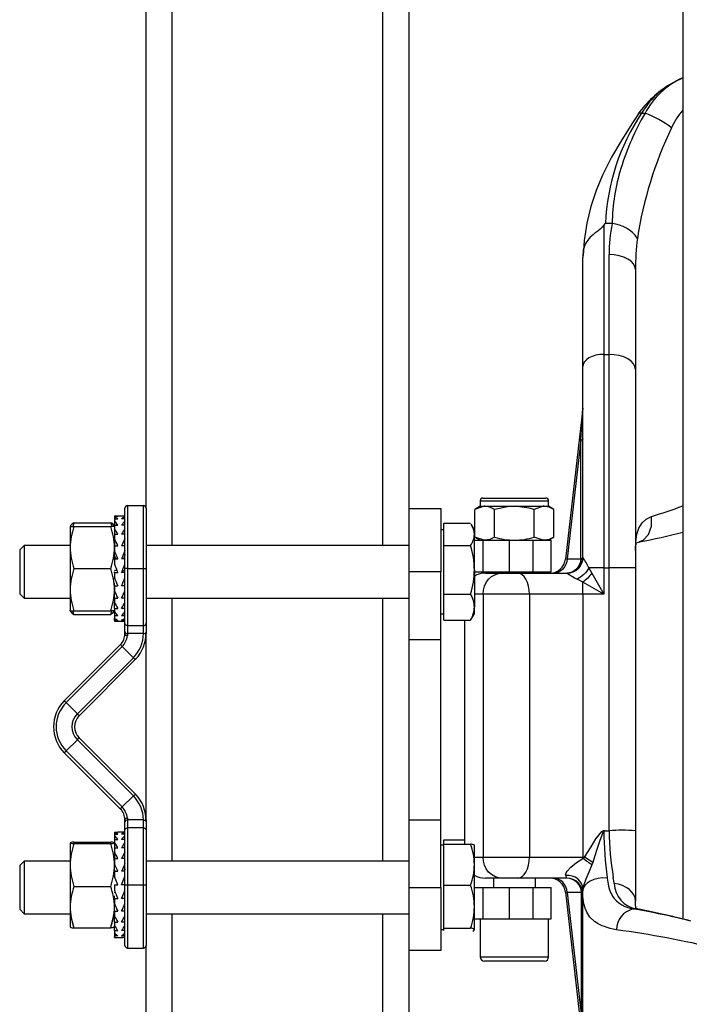
# Model space of a CAD drawing. Extents: x 10 to 288, y 10 to 200.
# Drawn here: x 119 to 127, y 105 to 117 of the extents above; entities that cross this region are included whole.
import ezdxf

# ---------------------------------------------------------------- set-up
doc = ezdxf.new("R2010")
doc.units = 0
doc.header["$MEASUREMENT"] = 0
doc.header["$PDSIZE"] = -1
doc.layers.get('0').update_dxf_attribs({"linetype": 'CONTINUOUS'})
doc.layers.get('DEFPOINTS').update_dxf_attribs({"linetype": 'CONTINUOUS'})
for name, color, linetype in [('Cable', 162, 'CONTINUOUS'), ('CAPA1', 7, 'CONTINUOUS'), ('escalera', 32, 'CONTINUOUS')]:
    doc.layers.add(name, color=color, linetype=linetype)
doc.styles.add('SLDTEXTSTYLE0', font='verdana.TTF')
doc.dimstyles.new('SLDDIMSTYLE0', dxfattribs={"dimtxt": 3.175, "dimasz": 1, "dimexe": 0.9906, "dimexo": 0.0625, "dimgap": 0.79375, "dimtad": 2, "dimlfac": 16, "dimzin": 12, "dimdsep": 46, "dimtxsty": 'SLDTEXTSTYLE0', "dimsah": 1, "dimcen": 0.09, "dimclrd": 7, "dimclre": 7, "dimclrt": 7, "dimadec": 0, "dimazin": 0, "dimtfac": 1, "dimtdec": 4, "dimtofl": 0, "dimtmove": 0, "dimatfit": 3, "dimfxl": 0, "dimtolj": 1, "dimtzin": 12, "dimarcsym": 0})

# ---------------------------------------------------------------- blocks, each defined once
blk = doc.blocks.new('*D3')
at = {"layer": 'CAPA1', "color": 7, "lineweight": -2}
for p, q in [((127.054, 183.055), (138.707, 183.055)), ((137.716, 182.055), (137.716, 33.199)), ((137.199, 32.199), (138.707, 32.199))]:
    blk.add_line(p, q, dxfattribs=at)
at = {"layer": 'CAPA1', "color": 7}
for points in [[(137.55, 182.055), (137.883, 182.055), (137.716, 183.055)], [(137.55, 33.199), (137.883, 33.199), (137.716, 32.199)]]:
    blk.add_solid(points, dxfattribs=at)
at = {"layer": 'DEFPOINTS', "color": 0}
for p in [(126.991, 183.055), (137.136, 32.199), (137.716, 32.199)]:
    blk.add_point(p, dxfattribs=at)
at = {"layer": 'CAPA1', "color": 7, "insert": (139.92, 108.219), "char_height": 2, "attachment_point": 5, "rotation": 90, "style": 'SLDTEXTSTYLE0'}
blk.add_mtext('\\A1;Longitud de la línea : distancia entre escalones superior e inferior', dxfattribs=at)

msp = doc.modelspace()

# ---------------------------------------------------------------- linework, layer by layer
at = {"linetype": 'Continuous'}
for p, q in [((126.44439, 115.80847), (126.48532, 115.80847)), ((125.99663, 114.47994), (125.99663, 112.94307)), ((126.09488, 114.49762), (126.01706, 114.49762)), ((126.05913, 112.94307), (126.05913, 114.1284)), ((125.74663, 112.8004), (125.74663, 114.05957)), ((126.37163, 113.95005), (126.37163, 112.76473)), ((125.99663, 112.94307), (125.99663, 110.40758)), ((125.99663, 112.94307), (126.05913, 112.94307)), ((126.05913, 110.40758), (126.05913, 112.94307)), ((125.74663, 110.53258), (125.74663, 112.8004)), ((126.37163, 112.76473), (126.37163, 110.40758)), ((125.74542, 112.30447), (125.54052, 110.51162)), ((125.72374, 111.92257), (125.74542, 112.30447)), ((125.72374, 111.92257), (125.56273, 110.51377)), ((125.72374, 110.51377), (125.72374, 111.92257)), ((120.34038, 111.14796), (120.34038, 110.39796)), ((120.34038, 111.14796), (120.52788, 111.14796)), ((120.52788, 110.39796), (120.52788, 111.14796)), ((124.52788, 111.13834), (124.46503, 111.10205)), ((124.52788, 111.20334), (124.52788, 111.13834)), ((124.52788, 111.20334), (125.34038, 111.20334)), ((124.52788, 111.13834), (124.58231, 111.13834)), ((124.56038, 111.23584), (125.30788, 111.23584)), ((124.58231, 111.13834), (124.93413, 111.13834)), ((124.93413, 111.13834), (125.28595, 111.13834)), ((125.28595, 111.13834), (125.34038, 111.13834)), ((125.34038, 111.13834), (125.34038, 111.20334)), ((125.40323, 111.10205), (125.34038, 111.13834)), ((120.20622, 111.02296), (120.18413, 111.02296)), ((120.19312, 111.02212), (120.18413, 111.02288)), ((120.18413, 111.02288), (120.18413, 111.02131)), ((120.18413, 111.02131), (120.18413, 111.01344)), ((120.18413, 111.02131), (120.22477, 111.02131)), ((120.28704, 111.02296), (120.20622, 111.02296)), ((120.30913, 111.02059), (120.2685, 111.02131)), ((120.30913, 111.02296), (120.28704, 111.02296)), ((120.30014, 111.02212), (120.30913, 111.02288)), ((120.30913, 110.39796), (120.30913, 111.11671)), ((120.30913, 111.02059), (120.30913, 111.11671)), ((120.55913, 111.11671), (120.55913, 110.39796)), ((123.68413, 110.36084), (123.68413, 111.11084)), ((123.68413, 111.11084), (124.05913, 111.11084)), ((124.05913, 111.11084), (124.05913, 110.36084)), ((124.46503, 110.77212), (124.46503, 111.10205)), ((124.69958, 110.77212), (124.69958, 111.10205)), ((125.16868, 110.77212), (125.16868, 111.10205)), ((125.40323, 110.77212), (125.40323, 111.10205)), ((119.66394, 110.90629), (119.65913, 110.89796)), ((119.70379, 110.94182), (119.6906, 110.89796)), ((119.70379, 110.94182), (120.13947, 110.94182)), ((120.13947, 110.94182), (120.15267, 110.89796)), ((120.18413, 110.89796), (120.17932, 110.90629)), ((120.18413, 111.01344), (120.18413, 110.98834)), ((120.18413, 110.98834), (120.18413, 110.96434)), ((120.18413, 110.98834), (120.22477, 110.98834)), ((120.18413, 110.96434), (120.18413, 110.91513)), ((120.18413, 110.91513), (120.18413, 110.87664)), ((120.18413, 110.91513), (120.22477, 110.91513)), ((120.30913, 110.98834), (120.2685, 110.98834)), ((120.30913, 110.91513), (120.2685, 110.91513)), ((124.09663, 110.80491), (124.09663, 110.93758)), ((124.09663, 110.93758), (124.41447, 110.93758)), ((124.45913, 110.86084), (124.4224, 110.92445)), ((119.65913, 110.89796), (119.70379, 110.89796)), ((119.65913, 110.89796), (119.65913, 110.64796)), ((119.70379, 110.89796), (120.13947, 110.89796)), ((120.18413, 110.89796), (120.13947, 110.89796)), ((120.18413, 110.87664), (120.18413, 110.80668)), ((120.18413, 110.80668), (120.18413, 110.75633)), ((120.18413, 110.80668), (120.22477, 110.80668)), ((120.30913, 110.80668), (120.2685, 110.80668)), ((124.09663, 110.86084), (124.05913, 110.86084)), ((124.09663, 110.67225), (124.09663, 110.80491)), ((124.45913, 110.80491), (124.45913, 110.86084)), ((124.45913, 110.38388), (124.45913, 110.80491)), ((119.11088, 110.67334), (119.05913, 110.62159)), ((119.65913, 110.67334), (119.11088, 110.67334)), ((119.11088, 110.67334), (119.11088, 110.37524)), ((119.11088, 110.67334), (119.11088, 110.52631)), ((120.18413, 110.75633), (120.18413, 110.70273)), ((120.18413, 110.70096), (120.18413, 110.67334)), ((120.18413, 110.67037), (120.18413, 110.61159)), ((120.18413, 110.67037), (120.22477, 110.67037)), ((120.30913, 110.67037), (120.2685, 110.67037)), ((123.68413, 110.67334), (120.55913, 110.67334)), ((124.09663, 110.38388), (124.09663, 110.67225)), ((124.09663, 110.67225), (124.41447, 110.67225)), ((124.45913, 110.73584), (124.55913, 110.73584)), ((124.46503, 110.77212), (124.52788, 110.73584)), ((124.55913, 110.73584), (124.55913, 110.36084)), ((124.55913, 110.73584), (124.87163, 110.73584)), ((124.87163, 110.73584), (124.87163, 110.36084)), ((124.87163, 110.73584), (125.15288, 110.73584)), ((125.15288, 110.73584), (125.15288, 110.36084)), ((125.15288, 110.73584), (125.37163, 110.73584)), ((125.34038, 110.73584), (125.40323, 110.77212)), ((125.37163, 110.36084), (125.37163, 110.73584)), ((119.05913, 110.62159), (119.05913, 110.37286)), ((119.65913, 110.64796), (119.65913, 110.14796)), ((120.18413, 110.61159), (120.18413, 110.5877)), ((120.18413, 110.50663), (120.18413, 110.5877)), ((120.19003, 110.54098), (120.18413, 110.56527)), ((120.30913, 110.56527), (120.30323, 110.54098)), ((126.37198, 110.61592), (126.37268, 110.64291)), ((119.11088, 110.52631), (119.11088, 110.04834)), ((120.18413, 110.5155), (120.18413, 110.45229)), ((120.18413, 110.5155), (120.22477, 110.5155)), ((120.19003, 110.54098), (120.19764, 110.52353)), ((120.30913, 110.5155), (120.2685, 110.5155)), ((120.30323, 110.54098), (120.29562, 110.52353)), ((125.54052, 110.51162), (125.56273, 110.51377)), ((125.56273, 110.51377), (125.72374, 110.51377)), ((125.74663, 110.53258), (125.74677, 110.53239)), ((119.05913, 110.37286), (119.05913, 110.10009)), ((119.11088, 110.37524), (119.11088, 110.04834)), ((119.70379, 110.39796), (120.13947, 110.39796)), ((120.19003, 110.37416), (120.18413, 110.37011)), ((120.18413, 110.35262), (120.18413, 110.36169)), ((120.18413, 110.35262), (120.18413, 110.28929)), ((120.18413, 110.35262), (120.22477, 110.35262)), ((120.21595, 110.37416), (120.19003, 110.37416)), ((120.30913, 110.35262), (120.2685, 110.35262)), ((120.27732, 110.37416), (120.30323, 110.37416)), ((120.30913, 110.37011), (120.30323, 110.37416)), ((120.34038, 110.39796), (120.30913, 110.39796)), ((120.30913, 109.7461), (120.30913, 110.39796)), ((120.34038, 110.39796), (120.34038, 109.72025)), ((120.34038, 110.39796), (120.52788, 110.39796)), ((120.52788, 110.39796), (120.55913, 110.39796)), ((120.52788, 109.72025), (120.52788, 110.39796)), ((120.55913, 110.39796), (120.55913, 109.7461)), ((124.05913, 110.36084), (123.68413, 110.36084)), ((123.68413, 109.55727), (123.68413, 110.36084)), ((124.05913, 109.55727), (124.05913, 110.36084)), ((124.09663, 110.09552), (124.09663, 110.38388)), ((124.45913, 110.38388), (124.45913, 109.93981)), ((124.45913, 110.36084), (124.55913, 110.36084)), ((124.55913, 110.36084), (124.87163, 110.36084)), ((124.59038, 110.34508), (124.78764, 110.34508)), ((124.68413, 110.36084), (124.68413, 110.35301)), ((124.68413, 110.35301), (124.69546, 110.34508)), ((125.18413, 110.35301), (124.68413, 110.35301)), ((124.78764, 110.34508), (124.97111, 110.34508)), ((124.87163, 110.36084), (125.15288, 110.36084)), ((124.97111, 110.34508), (125.55938, 110.34508)), ((125.15288, 110.36084), (125.37163, 110.36084)), ((125.1728, 110.34508), (125.18413, 110.35301)), ((125.18413, 110.35301), (125.18413, 110.36084)), ((125.55938, 110.34508), (125.55913, 110.34508)), ((125.99663, 110.40758), (125.81903, 110.40758)), ((125.81903, 110.40758), (125.85377, 110.34508)), ((125.85377, 110.34508), (125.99663, 110.09508)), ((125.99663, 110.40758), (125.99663, 110.09508)), ((125.99663, 110.40758), (126.05913, 110.40758)), ((126.05913, 107.28258), (126.05913, 110.40758)), ((126.37163, 110.40758), (126.05913, 110.40758)), ((126.37163, 110.40758), (126.37163, 107.28258)), ((120.18726, 110.28167), (120.18413, 110.27197)), ((120.18413, 110.19283), (120.18413, 110.23088)), ((120.30913, 110.27197), (120.306, 110.28167)), ((125.74663, 110.09508), (125.74663, 110.23794)), ((125.99663, 110.09508), (125.74663, 110.23794)), ((119.05913, 110.10009), (119.11088, 110.04834)), ((119.65913, 110.14796), (119.65913, 109.89796)), ((120.18413, 110.19283), (120.18413, 110.13369)), ((120.18413, 110.19283), (120.22477, 110.19283)), ((120.18413, 110.04702), (120.18413, 110.11647)), ((120.30913, 110.19283), (120.2685, 110.19283)), ((124.09663, 109.93981), (124.09663, 110.09552)), ((124.09663, 110.09552), (124.41447, 110.09552)), ((124.5617, 110.09508), (124.45913, 110.09508)), ((124.5617, 110.09508), (124.5617, 106.97008)), ((125.11212, 110.09508), (124.5617, 110.09508)), ((125.11212, 110.09508), (125.11212, 106.97008)), ((125.74663, 110.09508), (125.11212, 110.09508)), ((125.74663, 110.09508), (125.74663, 106.97008)), ((125.99663, 110.09508), (125.74663, 110.09508)), ((119.11088, 110.04834), (119.65913, 110.04834)), ((120.18413, 110.04702), (120.18413, 109.99611)), ((120.18413, 110.04702), (120.22477, 110.04702)), ((120.18413, 109.92512), (120.18413, 109.99611)), ((120.30913, 110.04702), (120.2685, 110.04702)), ((120.55913, 110.04834), (123.68413, 110.04834)), ((119.65913, 109.89796), (119.65913, 109.90615)), ((119.65913, 109.89796), (119.66394, 109.88963)), ((119.65913, 109.89796), (119.70379, 109.89796)), ((119.70379, 109.8541), (119.6906, 109.89796)), ((119.70379, 109.89796), (120.13947, 109.89796)), ((119.70379, 109.8541), (120.13947, 109.8541)), ((120.13947, 109.8541), (120.15267, 109.89796)), ((120.18413, 109.89796), (120.13947, 109.89796)), ((120.17932, 109.88963), (120.18413, 109.89796)), ((120.18413, 109.92512), (120.18413, 109.88591)), ((120.18413, 109.92512), (120.22477, 109.92512)), ((120.18413, 109.88591), (120.18413, 109.83545)), ((120.30913, 109.92512), (120.2685, 109.92512)), ((124.05913, 109.86084), (124.09663, 109.86084)), ((124.09663, 109.7841), (124.09663, 109.93981)), ((124.4224, 109.79723), (124.45913, 109.86084)), ((124.45913, 109.86084), (124.45913, 109.93981)), ((120.18413, 109.83545), (120.18413, 109.8106)), ((120.22477, 109.83545), (120.18413, 109.83545)), ((120.18413, 109.78411), (120.18413, 109.8106)), ((120.18413, 109.78411), (120.18413, 109.77532)), ((120.18413, 109.78411), (120.22477, 109.78411)), ((120.18413, 109.77532), (120.18778, 109.7746)), ((120.18413, 109.77296), (120.20622, 109.77296)), ((120.20622, 109.77296), (120.28704, 109.77296)), ((120.30913, 109.83545), (120.2685, 109.83545)), ((120.30913, 109.78411), (120.2685, 109.78411)), ((120.28704, 109.77296), (120.30913, 109.77296)), ((120.30913, 109.7746), (120.30548, 109.7746)), ((120.30913, 109.6502), (120.30913, 109.7461)), ((120.55913, 109.7461), (120.55913, 109.62604)), ((124.09663, 109.7841), (124.41447, 109.7841)), ((124.34038, 109.7841), (124.34038, 107.12361)), ((124.41447, 109.7841), (124.42133, 109.79785)), ((120.30913, 109.62604), (120.30913, 109.6502)), ((120.34038, 109.62604), (120.3375, 109.60111)), ((120.52788, 109.72025), (120.34038, 109.72025)), ((120.34038, 109.72025), (120.34038, 109.62604)), ((120.52788, 109.62604), (120.34038, 109.62604)), ((120.52788, 109.62604), (120.52788, 109.72025)), ((120.52788, 109.62604), (120.52788, 109.62604)), ((123.68413, 109.55727), (124.05913, 109.55727)), ((123.68413, 107.41441), (123.68413, 109.55727)), ((124.05913, 107.41441), (124.05913, 109.55727)), ((119.59161, 108.83085), (120.25792, 109.49716)), ((120.27631, 109.47136), (119.6111, 108.80615)), ((120.27543, 109.47224), (120.27534, 109.47215)), ((120.27534, 109.47215), (120.27631, 109.47136)), ((120.40889, 109.33877), (120.27631, 109.47136)), ((119.74368, 108.67357), (120.40889, 109.33877)), ((120.43099, 109.31668), (119.76838, 108.65407)), ((119.589, 108.82825), (119.59161, 108.83085)), ((119.6111, 108.80615), (119.60988, 108.80492)), ((119.74368, 108.67357), (119.6111, 108.80615)), ((119.74145, 108.67127), (119.74368, 108.67357)), ((119.76838, 108.65407), (119.76578, 108.65147)), ((119.74368, 108.36421), (119.6111, 108.23163)), ((119.74368, 108.36421), (119.74147, 108.36649)), ((120.40889, 107.699), (119.74368, 108.36421)), ((119.76578, 108.38631), (119.76838, 108.3837)), ((119.76838, 108.3837), (120.43099, 107.7211)), ((119.60989, 108.23285), (119.6111, 108.23163)), ((119.6111, 108.23163), (120.27631, 107.56642)), ((119.59161, 108.20693), (119.589, 108.20953)), ((120.25739, 107.54115), (119.59161, 108.20693)), ((120.40889, 107.699), (120.27631, 107.56642)), ((120.25739, 107.54115), (120.25421, 107.54432)), ((120.27631, 107.56642), (120.27536, 107.56568)), ((120.27536, 107.56568), (120.27547, 107.56557)), ((120.30913, 107.38757), (120.30913, 107.41174)), ((120.34038, 107.41174), (120.34038, 107.31752)), ((120.52788, 107.41174), (120.34038, 107.41174)), ((120.52788, 107.41174), (120.52788, 107.41174)), ((120.52788, 107.31752), (120.52788, 107.41174)), ((120.55913, 107.41174), (120.55913, 107.29168)), ((123.68413, 107.41441), (124.05913, 107.41441)), ((123.68413, 106.61084), (123.68413, 107.41441)), ((124.05913, 106.61084), (124.05913, 107.41441)), ((120.30913, 107.29168), (120.30913, 107.38757)), ((120.30913, 106.63982), (120.30913, 107.29168)), ((120.34038, 107.31752), (120.34038, 106.63982)), ((120.52788, 107.31752), (120.34038, 107.31752)), ((120.52788, 106.63982), (120.52788, 107.31752)), ((120.55913, 107.29168), (120.55913, 106.63982)), ((126.01184, 107.28258), (126.05913, 107.28258)), ((126.37163, 107.28256), (126.37163, 106.45274)), ((120.18413, 107.26482), (120.18413, 107.26156)), ((120.18413, 107.26482), (120.22477, 107.26482)), ((120.18413, 107.26156), (120.18413, 107.24352)), ((120.18413, 107.24352), (120.18413, 107.22388)), ((120.18413, 107.24352), (120.22477, 107.24352)), ((120.18413, 107.22388), (120.18413, 107.18109)), ((120.18413, 107.18109), (120.18413, 107.14639)), ((120.18413, 107.18109), (120.22477, 107.18109)), ((120.2685, 107.26482), (120.22477, 107.26482)), ((120.30913, 107.26482), (120.2685, 107.26482)), ((120.30913, 107.24352), (120.2685, 107.24352)), ((120.30913, 107.18109), (120.2685, 107.18109)), ((124.09663, 107.12361), (124.09663, 107.17487)), ((124.09663, 107.17487), (124.34038, 107.17487)), ((119.65913, 107.1396), (119.65913, 107.1396)), ((119.65913, 107.1396), (119.65913, 106.87686)), ((119.70379, 107.14817), (120.13947, 107.14817)), ((119.70379, 107.13103), (120.13947, 107.13103)), ((120.18413, 107.13982), (120.184, 107.14004)), ((120.18413, 107.14639), (120.18413, 107.08176)), ((120.18413, 107.08176), (120.18413, 107.03439)), ((120.18413, 107.08176), (120.22477, 107.08176)), ((120.30913, 107.08176), (120.2685, 107.08176)), ((124.09663, 107.11084), (124.05913, 107.11084)), ((124.09663, 106.88053), (124.09663, 107.12361)), ((124.09663, 107.12361), (124.41447, 107.12361)), ((124.45913, 107.11031), (124.45882, 107.11137)), ((124.45913, 106.88053), (124.45913, 107.11031)), ((120.18413, 107.03439), (120.18413, 106.978)), ((120.18413, 106.978), (120.18413, 106.94883)), ((120.18413, 106.95232), (120.18413, 106.89549)), ((120.18413, 106.95232), (120.22477, 106.95232)), ((120.30913, 106.95232), (120.2685, 106.95232)), ((124.45913, 106.97008), (124.5617, 106.97008)), ((124.5617, 106.97008), (125.11212, 106.97008)), ((125.11212, 106.97008), (125.74663, 106.97008)), ((125.74663, 106.9547), (125.74663, 106.97008)), ((125.74663, 106.9547), (125.76476, 106.97008)), ((125.74663, 106.97008), (125.76476, 106.97008)), ((125.86413, 106.906), (125.76476, 106.97008)), ((119.11088, 106.92334), (119.05913, 106.87159)), ((119.05913, 106.87159), (119.05913, 106.35037)), ((119.65913, 106.92334), (119.11088, 106.92334)), ((119.11088, 106.92334), (119.11088, 106.29867)), ((119.11088, 106.92334), (119.11088, 106.29834)), ((119.65913, 106.87686), (119.65913, 106.37708)), ((120.18413, 106.89549), (120.18413, 106.86268)), ((120.18413, 106.79357), (120.18413, 106.86755)), ((120.19003, 106.80388), (120.18413, 106.83175)), ((120.30913, 106.83175), (120.30323, 106.80388)), ((123.68413, 106.92334), (120.55913, 106.92334)), ((124.09663, 106.63745), (124.09663, 106.88053)), ((124.45913, 106.38106), (124.45913, 106.88053)), ((125.86413, 106.906), (125.85377, 106.87702)), ((120.18413, 106.80158), (120.18413, 106.73917)), ((120.18413, 106.80158), (120.22477, 106.80158)), ((120.22477, 106.63982), (120.18413, 106.73917)), ((120.30913, 106.80158), (120.2685, 106.80158)), ((120.2685, 106.63982), (120.30913, 106.73917)), ((124.78764, 106.72008), (124.59038, 106.72008)), ((124.68413, 106.72008), (124.68413, 106.61084)), ((124.97111, 106.72008), (124.78764, 106.72008)), ((125.55913, 106.72008), (124.97111, 106.72008)), ((125.18413, 106.61084), (125.18413, 106.72008)), ((119.70379, 106.62269), (120.13947, 106.62269)), ((120.18413, 106.63982), (120.18413, 106.57608)), ((120.18413, 106.63982), (120.22477, 106.63982)), ((120.30913, 106.63982), (120.2685, 106.63982)), ((120.30913, 106.63982), (120.34038, 106.63982)), ((120.30913, 105.92107), (120.30913, 106.63982)), ((120.34038, 106.63982), (120.34038, 105.88982)), ((120.34038, 106.63982), (120.52788, 106.63982)), ((120.52788, 106.63982), (120.55913, 106.63982)), ((120.52788, 105.88982), (120.52788, 106.63982)), ((120.55913, 106.63982), (120.55913, 105.92107)), ((123.68413, 106.61084), (124.05913, 106.61084)), ((123.68413, 105.86084), (123.68413, 106.61084)), ((124.05913, 106.61084), (124.05913, 105.86084)), ((124.09663, 106.38106), (124.09663, 106.63745)), ((124.09663, 106.63745), (124.41447, 106.63745)), ((124.45913, 106.61084), (124.55913, 106.61084)), ((124.55913, 106.61084), (124.55913, 106.23584)), ((124.55913, 106.61084), (124.87163, 106.61084)), ((124.87163, 106.61084), (124.87163, 106.23584)), ((124.87163, 106.61084), (125.15288, 106.61084)), ((125.15288, 106.61084), (125.15288, 106.23584)), ((125.15288, 106.61084), (125.37163, 106.61084)), ((125.37163, 106.23584), (125.37163, 106.61084)), ((125.74663, 106.56821), (125.74663, 106.59045)), ((120.19003, 106.5549), (120.18413, 106.54047)), ((120.18413, 106.47806), (120.18413, 106.51041)), ((120.18413, 106.47806), (120.18413, 106.41733)), ((120.18413, 106.47806), (120.22477, 106.47806)), ((120.19277, 106.5549), (120.19003, 106.5549)), ((120.30913, 106.47806), (120.2685, 106.47806)), ((120.30049, 106.5549), (120.30323, 106.5549)), ((120.30913, 106.54047), (120.30323, 106.5549)), ((125.54053, 106.55343), (125.74582, 104.75715)), ((125.56273, 106.55139), (125.54053, 106.55343)), ((125.73105, 106.55139), (125.56273, 106.55139)), ((125.56273, 106.55139), (125.73137, 105.07581)), ((125.73137, 105.07581), (125.73137, 106.54512)), ((125.74663, 103.0056), (125.74663, 106.56821)), ((119.05913, 106.35037), (119.05913, 106.35009)), ((119.05913, 106.35009), (119.11088, 106.29834)), ((119.65913, 106.37708), (119.65913, 106.14004)), ((120.18413, 106.32732), (120.18413, 106.38971)), ((124.09663, 106.12468), (124.09663, 106.38106)), ((124.45913, 106.11137), (124.45913, 106.38106)), ((126.3455, 106.35396), (126.38507, 106.35396)), ((126.4145, 106.34495), (126.38496, 106.35396)), ((119.11088, 106.29867), (119.11088, 106.29834)), ((119.11088, 106.29834), (119.65913, 106.29834)), ((120.18413, 106.32732), (120.18413, 106.27375)), ((120.18413, 106.32732), (120.22477, 106.32732)), ((120.18413, 106.19788), (120.18413, 106.27375)), ((120.30913, 106.32732), (120.2685, 106.32732)), ((120.55913, 106.29834), (123.68413, 106.29834)), ((124.45913, 106.23584), (124.55913, 106.23584)), ((124.52788, 106.23584), (124.52788, 105.78584)), ((124.55913, 106.23584), (124.87163, 106.23584)), ((124.87163, 106.23584), (125.15288, 106.23584)), ((125.15288, 106.23584), (125.37163, 106.23584)), ((125.34038, 105.78584), (125.34038, 106.23584)), ((119.65913, 106.14004), (119.65913, 106.14004)), ((119.70379, 106.13147), (120.13947, 106.13147)), ((120.184, 106.1396), (120.18413, 106.13982)), ((120.18413, 106.19788), (120.18413, 106.15511)), ((120.18413, 106.19788), (120.22477, 106.19788)), ((120.18413, 106.09855), (120.18413, 106.15511)), ((120.30913, 106.19788), (120.2685, 106.19788)), ((124.05913, 106.11084), (124.09663, 106.11084)), ((124.09663, 106.12468), (124.41447, 106.12468)), ((124.09663, 106.11137), (124.09663, 106.12468)), ((124.09663, 106.09807), (124.09663, 106.11137)), ((124.44448, 106.08547), (124.45882, 106.11031)), ((124.45913, 106.11137), (124.45857, 106.10993)), ((124.45882, 106.11031), (124.45913, 106.11137)), ((120.18413, 106.09855), (120.18413, 106.06951)), ((120.18413, 106.09855), (120.22477, 106.09855)), ((120.18413, 106.06951), (120.18413, 106.03612)), ((120.18413, 106.03612), (120.18413, 106.02277)), ((120.22477, 106.03612), (120.18413, 106.03612)), ((120.18413, 106.01482), (120.18413, 106.02277)), ((120.18413, 106.01482), (120.22477, 106.01482)), ((120.22477, 106.01482), (120.2685, 106.01482)), ((120.30913, 106.09855), (120.2685, 106.09855)), ((120.30913, 106.03612), (120.2685, 106.03612)), ((120.30913, 106.01482), (120.2685, 106.01482)), ((120.30913, 105.92107), (120.30913, 106.0187)), ((120.34038, 105.88982), (120.52788, 105.88982)), ((124.05913, 105.86084), (123.68413, 105.86084)), ((124.52788, 105.78584), (125.34038, 105.78584)), ((125.29038, 105.73584), (124.57788, 105.73584))]:
    msp.add_line(p, q, dxfattribs=at)
at = {"linetype": 'Continuous', "flags": 128}
for points in [[(126.40898, 115.80067), (126.33735, 115.69502), (126.20876, 115.49356), (126.08816, 115.28535), (125.98218, 115.07407), (125.90626, 114.89183), (125.84232, 114.70084), (125.79352, 114.50313), (125.76193, 114.29809), (125.75111, 114.11723)], [(126.44434, 115.80847), (126.42133, 115.81023), (126.40717, 115.80497), (126.40622, 115.80249)], [(125.99663, 114.47994), (125.97799, 114.45578), (125.95432, 114.43257), (125.9239, 114.40785), (125.89116, 114.38288), (125.87167, 114.36749), (125.85272, 114.35149), (125.83441, 114.33445), (125.81731, 114.31646), (125.79335, 114.28577), (125.77387, 114.25188), (125.7608, 114.21832), (125.75223, 114.18149), (125.74919, 114.15756), (125.74752, 114.13256), (125.74694, 114.11295), (125.74673, 114.09358)], [(125.74663, 114.05957), (125.74663, 114.06221), (125.74673, 114.09358)], [(126.37163, 113.95005), (126.36563, 113.98485), (126.34784, 114.0183), (126.31897, 114.04914), (126.2801, 114.07616), (126.23275, 114.09834), (126.17872, 114.11483), (126.1201, 114.12497), (126.05913, 114.1284)], [(125.99663, 112.94307), (125.94786, 112.94033), (125.90096, 112.93221), (125.85774, 112.91903), (125.81986, 112.90129), (125.78876, 112.87966), (125.76566, 112.855), (125.75144, 112.82823), (125.74663, 112.8004)], [(126.37163, 112.76473), (126.36563, 112.79952), (126.34784, 112.83298), (126.31897, 112.86381), (126.2801, 112.89084), (126.23275, 112.91302), (126.17872, 112.9295), (126.1201, 112.93965), (126.05913, 112.94307)], [(125.74663, 111.94139), (125.74627, 111.93894), (125.74517, 111.9365), (125.74335, 111.93407), (125.74082, 111.93168), (125.73757, 111.92932), (125.73364, 111.92702), (125.72902, 111.92476), (125.72374, 111.92257)], [(124.58231, 111.13834), (124.57397, 111.13814), (124.46503, 111.10205)], [(124.69958, 111.10205), (124.64213, 111.12838), (124.58231, 111.13834)], [(124.93413, 111.13834), (124.8703, 111.13546), (124.69958, 111.10205)], [(125.16868, 111.10205), (125.10941, 111.11744), (124.93413, 111.13834)], [(125.28595, 111.13834), (125.27762, 111.13814), (125.16868, 111.10205)], [(125.40323, 111.10205), (125.34577, 111.12838), (125.28595, 111.13834)], [(126.37163, 110.61242), (126.37163, 110.61545), (126.37544, 110.71565), (126.38926, 110.80892), (126.41256, 110.88015), (126.45045, 110.94191), (126.49828, 110.98589), (126.56196, 111.01881)], [(126.42042, 110.72199), (126.46493, 110.73562), (126.52644, 110.80253), (126.56049, 110.9019), (126.56196, 111.01881)], [(124.58231, 110.73584), (124.57397, 110.73604), (124.46503, 110.77212)], [(124.69958, 110.77212), (124.64213, 110.7458), (124.58231, 110.73584)], [(125.28595, 110.73584), (125.27762, 110.73604), (125.16868, 110.77212)], [(125.40323, 110.77212), (125.34577, 110.7458), (125.28595, 110.73584)], [(126.37283, 110.69852), (126.37275, 110.69845), (126.38073, 110.70274), (126.40669, 110.71224), (126.42208, 110.7162)], [(125.56273, 110.51377), (125.55693, 110.47999), (125.54577, 110.44799), (125.52964, 110.41883), (125.50909, 110.39351), (125.48479, 110.37287), (125.45758, 110.35761), (125.42836, 110.34824), (125.39813, 110.34508)], [(125.72374, 110.51377), (125.71793, 110.47999), (125.70678, 110.44799), (125.69065, 110.41883), (125.67009, 110.39351), (125.6458, 110.37287), (125.61858, 110.35761), (125.58937, 110.34824), (125.55913, 110.34508)], [(125.74677, 110.53239), (125.74314, 110.49584), (125.73245, 110.4607), (125.71513, 110.42831), (125.69182, 110.39993), (125.66343, 110.37664), (125.63105, 110.35934), (125.59591, 110.34868), (125.55938, 110.34508)], [(125.72374, 110.51377), (125.72902, 110.51596), (125.73364, 110.51821), (125.73757, 110.52052), (125.74082, 110.52287), (125.74335, 110.52527), (125.74517, 110.52769), (125.74627, 110.53013), (125.74663, 110.53258)], [(124.5617, 110.09508), (124.56604, 110.14385), (124.5789, 110.19075), (124.59978, 110.23397), (124.62788, 110.27186), (124.66212, 110.30295), (124.70118, 110.32605), (124.74356, 110.34028), (124.78764, 110.34508)], [(125.11212, 110.09508), (125.10941, 110.14385), (125.10138, 110.19075), (125.08835, 110.23397), (125.07082, 110.27186), (125.04945, 110.30295), (125.02507, 110.32605), (124.99862, 110.34028), (124.97111, 110.34508)], [(125.81903, 110.40758), (125.80721, 110.38707), (125.79313, 110.36694), (125.77708, 110.34757), (125.75933, 110.3293), (125.74022, 110.31248), (125.72011, 110.29742), (125.69937, 110.2844), (125.67837, 110.27365)], [(125.85377, 110.34508), (125.84306, 110.33004), (125.83131, 110.31515), (125.81864, 110.30059), (125.8052, 110.28652), (125.79112, 110.27307), (125.77656, 110.2604), (125.76168, 110.24865), (125.74663, 110.23794)], [(125.74663, 110.23794), (125.71203, 110.25561), (125.67837, 110.27365)], [(119.66426, 109.89003), (119.67807, 109.87296), (119.70379, 109.8541)], [(120.17869, 109.88964), (120.16519, 109.87296), (120.13947, 109.8541)], [(120.20622, 109.77296), (120.19761, 109.77332), (120.18413, 109.77532)], [(120.28704, 109.77296), (120.29565, 109.77332), (120.30913, 109.77532)], [(120.34038, 109.72025), (120.33429, 109.72075), (120.32842, 109.72222), (120.32302, 109.72461), (120.31828, 109.72782), (120.3144, 109.73174), (120.31151, 109.73621), (120.30973, 109.74106), (120.30913, 109.7461)], [(120.52788, 109.72025), (120.53398, 109.72075), (120.53984, 109.72222), (120.54524, 109.72461), (120.54998, 109.72782), (120.55387, 109.73174), (120.55675, 109.73621), (120.55853, 109.74106), (120.55913, 109.7461)], [(120.30913, 109.62604), (120.30966, 109.62144), (120.31124, 109.617), (120.31381, 109.61286), (120.31729, 109.60917), (120.32155, 109.60606), (120.32646, 109.60363), (120.33183, 109.60196), (120.3375, 109.60111)], [(120.52788, 109.62603), (120.5305, 109.62601), (120.54064, 109.62743), (120.54912, 109.63081), (120.55523, 109.63534), (120.55779, 109.63822), (120.55852, 109.63896), (120.55887, 109.63855), (120.559, 109.63667)], [(120.25792, 109.49716), (120.2594, 109.49835), (120.25979, 109.49721), (120.26035, 109.49291), (120.26248, 109.48671), (120.26756, 109.47899), (120.27534, 109.47215)], [(120.40889, 109.33877), (120.41661, 109.33188), (120.4248, 109.32714), (120.43229, 109.32484), (120.43663, 109.32445), (120.43777, 109.32429), (120.43773, 109.32372), (120.43673, 109.32254), (120.43611, 109.32188)], [(120.43611, 109.32188), (120.4316, 109.3173), (120.43099, 109.31668)], [(119.589, 108.82825), (119.58919, 108.82758), (119.59022, 108.8261), (119.59205, 108.82384), (119.59461, 108.82091), (119.59781, 108.8174), (119.60151, 108.81347), (119.60559, 108.80925), (119.60988, 108.80492)], [(119.74145, 108.67127), (119.7458, 108.66701), (119.75007, 108.663), (119.7541, 108.65939), (119.75772, 108.65633), (119.76081, 108.65393), (119.76324, 108.65229), (119.76492, 108.65145), (119.76578, 108.65147)], [(119.74147, 108.36649), (119.74582, 108.37075), (119.75009, 108.37476), (119.75411, 108.37837), (119.75773, 108.38143), (119.76082, 108.38384), (119.76324, 108.38549), (119.76492, 108.38632), (119.76578, 108.38631)], [(119.589, 108.20953), (119.58919, 108.21019), (119.59022, 108.21168), (119.59205, 108.21393), (119.59462, 108.21686), (119.59782, 108.22037), (119.60152, 108.2243), (119.6056, 108.22851), (119.60989, 108.23285)], [(120.40889, 107.699), (120.41071, 107.70086), (120.41868, 107.70724), (120.42674, 107.71134), (120.4328, 107.71292), (120.43694, 107.71321), (120.438, 107.7134), (120.43769, 107.71417), (120.43636, 107.71563)], [(120.43099, 107.7211), (120.4316, 107.72048), (120.43636, 107.71563)], [(120.25739, 107.54115), (120.25883, 107.53995), (120.25923, 107.54068), (120.25966, 107.54428), (120.26206, 107.55134), (120.26733, 107.55903), (120.27536, 107.56568)], [(120.30913, 107.41174), (120.30966, 107.41633), (120.31124, 107.42076), (120.31382, 107.42488), (120.31729, 107.42856), (120.32156, 107.43166), (120.32647, 107.43409), (120.33185, 107.43575), (120.33752, 107.4366)], [(120.33752, 107.4366), (120.33895, 107.42416), (120.34038, 107.41174), (120.34038, 107.41174)], [(120.52788, 107.41174), (120.53818, 107.41089), (120.54728, 107.40787), (120.55417, 107.40335), (120.55742, 107.39991), (120.55841, 107.39875), (120.55882, 107.39886), (120.55897, 107.40011), (120.559, 107.40085)], [(120.30913, 107.29168), (120.30973, 107.29672), (120.31151, 107.30157), (120.3144, 107.30604), (120.31828, 107.30995), (120.32302, 107.31317), (120.32842, 107.31556), (120.33429, 107.31703), (120.34038, 107.31752)], [(120.52788, 107.31752), (120.53398, 107.31703), (120.53984, 107.31556), (120.54524, 107.31317), (120.54998, 107.30995), (120.55387, 107.30604), (120.55675, 107.30157), (120.55853, 107.29672), (120.55913, 107.29168)], [(125.76476, 106.97008), (125.84478, 107.09057), (125.90321, 107.18827), (125.97296, 107.27618), (125.98249, 107.28322), (125.99188, 107.28692), (125.99992, 107.28717), (126.0076, 107.28486), (126.01184, 107.28258)], [(125.9967, 107.27745), (125.99392, 107.2769), (125.99019, 107.27441), (125.98855, 107.27271), (125.98311, 107.26474), (125.94405, 107.15766), (125.90986, 107.04799), (125.87337, 106.93318), (125.86413, 106.906)], [(124.78764, 106.72008), (124.74356, 106.72488), (124.70118, 106.73911), (124.66212, 106.76221), (124.62788, 106.7933), (124.59978, 106.83119), (124.5789, 106.87441), (124.56604, 106.92131), (124.5617, 106.97008)], [(124.97111, 106.72008), (124.99862, 106.72488), (125.02507, 106.73911), (125.04945, 106.76221), (125.07082, 106.7933), (125.08835, 106.83119), (125.10138, 106.87441), (125.10941, 106.92131), (125.11212, 106.97008)], [(125.54404, 106.75315), (125.54301, 106.76159), (125.54852, 106.78454), (125.5592, 106.80308), (125.60499, 106.85201), (125.67317, 106.90463), (125.74663, 106.9547)], [(125.85377, 106.87702), (125.84266, 106.88548), (125.83066, 106.89447), (125.81788, 106.9039), (125.80444, 106.91371), (125.79046, 106.92378), (125.77608, 106.93404), (125.76142, 106.94437), (125.74663, 106.9547)], [(125.85377, 106.87702), (125.81984, 106.79215), (125.78442, 106.70742), (125.75924, 106.64266), (125.75003, 106.61269), (125.74715, 106.59793), (125.74663, 106.59045)], [(125.56273, 106.55139), (125.55693, 106.58517), (125.54577, 106.61718), (125.52964, 106.64633), (125.50909, 106.67166), (125.48479, 106.6923), (125.45758, 106.70756), (125.42836, 106.71692), (125.39813, 106.72008)], [(125.74663, 106.59045), (125.74265, 106.62391), (125.73088, 106.65594), (125.71181, 106.6852), (125.68627, 106.71043), (125.65532, 106.73057), (125.62029, 106.74476), (125.58266, 106.75239), (125.54404, 106.75315)], [(126.03549, 106.72197), (125.98169, 106.72358), (125.92859, 106.71798), (125.87864, 106.70543), (125.83417, 106.68651), (125.79724, 106.6621), (125.76957, 106.63334), (125.75243, 106.60155), (125.74663, 106.56821)], [(126.03471, 106.7289), (126.03471, 106.72889), (126.03549, 106.72197)], [(126.03549, 106.72197), (126.04264, 106.67118), (126.05196, 106.6258), (126.06422, 106.58326), (126.07169, 106.56287), (126.08005, 106.54333), (126.0894, 106.52461), (126.09973, 106.5068), (126.12048, 106.47762), (126.14596, 106.45003), (126.17529, 106.42555), (126.20895, 106.40388), (126.24651, 106.38528), (126.26952, 106.37606), (126.29368, 106.36779), (126.31908, 106.36042), (126.34555, 106.35396), (126.34555, 106.35396)], [(126.10865, 106.72502), (126.10865, 106.72502), (126.10807, 106.72889), (126.10807, 106.7289)], [(126.11873, 106.65714), (126.11388, 106.6904), (126.10866, 106.72502), (126.10865, 106.72502)], [(126.37163, 106.45274), (126.367, 106.48845), (126.35325, 106.52311), (126.33078, 106.55568), (126.30026, 106.58519), (126.26259, 106.61079), (126.21889, 106.6317), (126.17046, 106.6473), (126.11873, 106.65714)], [(125.73105, 106.55139), (125.73441, 106.55156), (125.73735, 106.55168), (125.73986, 106.55175), (125.74193, 106.55178), (125.74356, 106.55175), (125.74473, 106.55168), (125.74544, 106.55156), (125.74569, 106.55139)], [(125.74663, 106.53258), (125.74639, 106.53421), (125.74566, 106.53584), (125.74445, 106.53746), (125.74276, 106.53905), (125.74059, 106.54062), (125.73797, 106.54216), (125.73489, 106.54366), (125.73137, 106.54512)], [(126.14717, 106.10674), (126.10868, 106.1144), (126.07178, 106.12323), (126.03663, 106.13327), (126.00325, 106.1446), (125.97685, 106.15506), (125.9281, 106.17896), (125.88482, 106.20717), (125.83085, 106.25836), (125.81711, 106.27625), (125.80469, 106.29521), (125.79291, 106.31654), (125.77362, 106.3631), (125.7598, 106.41505), (125.7548, 106.44334), (125.74851, 106.50399), (125.74709, 106.53547), (125.74663, 106.56821)], [(126.42233, 106.34893), (126.40583, 106.35317), (126.38843, 106.35913), (126.37365, 106.36614), (126.3753, 106.36453), (126.38048, 106.35824), (126.38097, 106.35789), (126.37728, 106.37304), (126.37316, 106.40686), (126.37181, 106.45328)], [(119.70379, 106.13982), (119.67139, 106.2623), (119.66621, 106.29834)], [(120.13947, 106.13982), (120.17187, 106.2623), (120.17705, 106.29834)]]:
    msp.add_lwpolyline(points, dxfattribs=at)
at = {"linetype": 'Continuous'}
for centre, radius, start, end in [((127.31302, 115.29252), 1.01026, 112.026691, 149.288429), ((127.31116, 115.37415), 0.93301, 113.834763, 152.256763), ((127.42059, 115.08185), 1.24498, 121.240675, 144.625552), ((127.5063, 115.33578), 0.7663, 138.301703, 157.11585), ((128.51749, 114.40766), 2.50204, 145.953525, 177.939662), ((129.16133, 114.24873), 3.09746, 149.764498, 163.025008), ((126.09753, 114.73777), 1.13873, 51.890834, 70.094722), ((130.9481, 113.63626), 4.60371, 154.285307, 171.434107), ((128.41107, 114.46722), 2.31613, 162.775914, 179.247916), ((126.02245, 114.47075), 0.0274, 101.326775, 160.396748), ((127.97691, 114.1304), 1.91778, 168.960896, 180.059775), ((126.06469, 114.10036), 0.39838, 33.796822, 85.691266), ((129.23265, 113.9513), 2.86102, 172.556064, 180.024941), ((120.34038, 111.11671), 0.03125, 90, 180), ((120.52788, 111.11671), 0.03125, 0, 90), ((124.56038, 111.20334), 0.0325, 90, 180), ((125.30788, 111.20334), 0.0325, 360, 90), ((125.03807, 116.19215), 5.39307, 286.413211, 290.58362), ((120.20627, 110.91826), 0.1047, 79.823004, 102.205636), ((120.287, 110.91826), 0.1047, 77.794364, 100.176996), ((119.72025, 110.88425), 0.05988, 105.956, 166.762867), ((120.12845, 110.8906), 0.05239, 17.042486, 77.849353), ((120.11438, 110.85509), 0.17303, 50.36267, 66.22817), ((119.84299, 110.64127), 0.46984, 35.653217, 43.441583), ((120.37888, 110.85509), 0.17303, 113.77183, 129.63733), ((120.65027, 110.64127), 0.46984, 136.558417, 144.346783), ((124.2448, 110.80224), 0.21435, 0.714334, 34.558569), ((120.44682, 110.63624), 0.78777, 160.596147, 179.147695), ((119.39644, 110.63624), 0.78777, 0.852305, 19.403853), ((119.14894, 110.22865), 1.22128, 28.248471, 32.044934), ((121.34433, 110.22865), 1.22128, 147.955066, 151.751529), ((124.20679, 110.81601), 0.25259, 325.30893, 357.481436), ((124.14089, 122.22705), 11.73491, 281.181746, 283.77019), ((117.49536, 109.43265), 2.99693, 24.393286, 26.210977), ((122.9979, 109.43265), 2.99693, 153.789023, 155.606714), ((123.44856, 110.37502), 1.01061, 0.502302, 17.104067), ((124.94697, 111.59507), 0.85933, 253.268371, 269.143675), ((124.92771, 111.55357), 0.81775, 270.449945, 287.138008), ((126.53643, 110.65778), 0.16315, 162.207832, 179.692188), ((120.40681, 110.65253), 0.74769, 180.350318, 199.90584), ((119.43645, 110.65253), 0.74769, 340.09416, 359.649682), ((111.69494, 106.96486), 9.23932, 22.600117, 23.247046), ((128.79832, 106.96486), 9.23932, 156.752954, 157.399883), ((144.71666, 120.39612), 26.47121, 202.064318, 202.297277), ((95.7766, 120.39612), 26.47121, 337.702723, 337.935682), ((125.3542, 110.53258), 0.1875, 270, 353.580239), ((125.55913, 110.53258), 0.1875, 270, 0), ((124.82812, 109.9172), 1.10561, 26.32961, 33.808915), ((120.44682, 110.13624), 0.78777, 160.596147, 179.147695), ((119.39644, 110.13624), 0.78777, 0.852305, 19.403853), ((123.44849, 110.39275), 1.01068, 342.89652, 359.49711), ((124.59038, 110.09508), 0.25, 90, 121.668243), ((126.15056, 111.19511), 1.03539, 235.182119, 242.867981), ((125.19207, 112.34219), 5.41238, 202.29018, 203.398175), ((115.30119, 112.34219), 5.41238, 336.601825, 337.70982), ((120.40681, 110.15253), 0.74769, 180.350318, 199.90584), ((119.43645, 110.15253), 0.74769, 340.09416, 359.649682), ((122.40907, 111.12393), 2.43535, 203.991987, 206.244197), ((118.08419, 111.12393), 2.43535, 333.755803, 336.008013), ((124.15061, 109.93558), 0.30855, 0.785444, 31.221481), ((121.18913, 110.52429), 1.13535, 207.724539, 211.85298), ((119.30413, 110.52429), 1.13535, 328.14702, 332.275461), ((120.57573, 110.15968), 0.47781, 214.958552, 222.732817), ((119.91753, 110.15968), 0.47781, 317.267183, 325.041448), ((124.12756, 109.95065), 0.33175, 329.865858, 358.127217), ((120.30435, 109.9506), 0.18453, 229.346417, 244.450784), ((120.18891, 109.9506), 0.18453, 295.549216, 310.653583), ((120.12163, 109.62604), 0.1875, 314.999999, 0), ((120.33724, 109.65427), 0.0284, 188.226479, 276.351806), ((120.12176, 109.62581), 0.40568, 315.009485, 0.032131), ((120.12163, 109.62604), 0.4375, 315.955524, 1.391937), ((120.12171, 109.62566), 0.21718, 315.054978, 353.507779), ((119.89836, 108.51889), 0.4375, 135, 225), ((119.89835, 108.51889), 0.40624, 135.243653, 224.758405), ((119.6545, 108.86044), 0.0695, 205.197999, 231.363942), ((119.89828, 108.51889), 0.21867, 135.823381, 224.183486), ((119.89836, 108.51889), 0.1875, 135, 225), ((119.79798, 108.71697), 0.0695, 218.636057, 244.802002), ((119.79796, 108.32083), 0.06949, 115.193632, 141.366868), ((119.70798, 108.13513), 0.13674, 135.111233, 148.325273), ((120.12136, 107.41179), 0.40611, 360, 44.966902), ((120.12163, 107.41174), 0.4375, 358.574681, 43.996768), ((120.12163, 107.41174), 0.1875, 360, 45.000001), ((120.1209, 107.4118), 0.21803, 6.530496, 44.853054), ((120.33663, 107.3843), 0.02769, 82.223078, 173.273957), ((126.0101, 107.26281), 0.01985, 84.953816, 132.463413), ((130.91184, 107.34243), 4.91557, 180.757358, 187.169986), ((126.21521, 105.61672), 1.67316, 84.635691, 95.35258), ((129.66801, 107.32255), 3.6091, 180.63457, 189.467526), ((120.14943, 107.12861), 0.13741, 56.753524, 75.372593), ((119.94829, 106.95925), 0.35448, 38.742667, 48.291939), ((120.34383, 107.12861), 0.13741, 104.627407, 123.246476), ((120.54498, 106.95925), 0.35448, 131.708061, 141.257333), ((119.69509, 107.07284), 0.07583, 83.410824, 118.307222), ((119.70789, 107.27311), 0.14214, 249.936416, 268.345538), ((120.47191, 106.86507), 0.81286, 160.90108, 179.168626), ((120.14841, 107.07453), 0.07418, 62.024024, 96.920422), ((120.13537, 107.27311), 0.14214, 271.654462, 290.063584), ((119.37136, 106.86507), 0.81286, 0.831374, 19.09892), ((119.40369, 106.61065), 0.94664, 29.846229, 34.468218), ((121.08958, 106.61065), 0.94664, 145.531782, 150.153771), ((123.73457, 106.87306), 0.7246, 0.590775, 20.229416), ((124.41051, 107.02871), 0.09499, 59.211828, 87.608907), ((118.11705, 105.95982), 2.3297, 25.215257, 27.467548), ((122.37621, 105.95982), 2.3297, 152.532452, 154.784743), ((120.43097, 106.88146), 0.77185, 180.341563, 199.588732), ((119.4123, 106.88146), 0.77185, 340.411268, 359.658437), ((114.401, 104.33741), 6.32364, 22.934324, 23.861426), ((126.09227, 104.33741), 6.32364, 156.138574, 157.065676), ((123.71211, 106.89213), 0.74711, 340.069162, 359.110647), ((124.59038, 106.97008), 0.25, 238.331757, 270), ((125.3542, 106.53258), 0.1875, 6.385693, 90), ((125.59094, 106.75458), 0.04693, 181.746289, 227.326112), ((125.55913, 106.53258), 0.1875, 0, 90), ((125.55254, 106.54141), 0.1788, 3.202111, 87.885995), ((120.42086, 106.36544), 0.76182, 160.264672, 179.124523), ((119.42241, 106.36544), 0.76182, 0.875477, 19.735328), ((126.79973, 109.26105), 7.1397, 202.090006, 202.941538), ((113.69353, 109.26105), 7.1397, 337.058462, 337.909994), ((123.67433, 106.37644), 0.78482, 0.337091, 19.424557), ((126.43545, 106.66681), 0.31687, 181.748741, 260.870311), ((125.66887, 106.54512), 0.0625, 360, 5.758261), ((120.38182, 106.38162), 0.7227, 180.36002, 200.250785), ((119.46145, 106.38162), 0.7227, 339.749215, 359.63998), ((122.93661, 107.60567), 2.99805, 203.351512, 205.238986), ((117.55665, 107.60567), 2.99805, 334.761014, 336.648488), ((123.63289, 106.3929), 0.82633, 341.059028, 359.179323), ((126.39802, 106.10868), 0.25085, 102.09658, 180.435221), ((124.90352, 97.75986), 8.71422, 75.884661, 80.475528), ((124.11459, 94.63019), 11.94158, 75.961627, 79.040051), ((123.67649, 92.86569), 13.76011, 76.038972, 78.516337), ((121.44907, 106.90239), 1.41254, 206.426146, 209.91771), ((119.04419, 106.90239), 1.41254, 330.08229, 333.573854), ((119.69076, 106.18423), 0.05434, 234.407593, 283.874361), ((120.13424, 106.28294), 0.15156, 271.980347, 288.95369), ((120.70358, 106.48543), 0.61557, 212.452659, 218.938014), ((119.78969, 106.48543), 0.61557, 321.061986, 327.547341), ((124.4204, 106.06298), 0.06198, 51.329657, 95.491078), ((124.50626, 94.08724), 12.13103, 76.492928, 82.22601), ((120.35536, 106.23646), 0.23915, 224.276333, 236.901744), ((120.22548, 106.12634), 0.11152, 248.236029, 269.632241), ((120.1379, 106.23646), 0.23915, 303.098256, 315.723667), ((120.26778, 106.12634), 0.11152, 270.367759, 291.763971), ((120.34038, 105.92107), 0.03125, 180, 270), ((120.52788, 105.92107), 0.03125, 270, 0), ((124.57788, 105.78584), 0.05, 180, 270), ((125.29038, 105.78584), 0.05, 270, 0)]:
    msp.add_arc(centre, radius, start, end, dxfattribs=at)
at = {"layer": 'Cable', "linetype": 'Continuous'}
msp.add_line((126.93413, 133.19246), (126.93413, 106.23548), dxfattribs=at)
at = {"layer": 'escalera', "linetype": 'Continuous'}
for p, q in [((120.55913, 111.11671), (120.55913, 133.19246)), ((120.87163, 110.67334), (120.87163, 133.19246)), ((123.37163, 110.67334), (123.37163, 133.19246)), ((123.68413, 111.11084), (123.68413, 133.19246)), ((120.87163, 106.92334), (120.87163, 110.04834)), ((123.37163, 106.92334), (123.37163, 110.04834)), ((120.55913, 107.41174), (120.55913, 109.62604)), ((120.87163, 83.36778), (120.87163, 106.29834)), ((123.37163, 83.36778), (123.37163, 106.29834)), ((120.55913, 83.36778), (120.55913, 105.92107)), ((123.68413, 83.36778), (123.68413, 105.86084))]:
    msp.add_line(p, q, dxfattribs=at)

# ---------------------------------------------------------------- dimensions: what is measured, and where the dimension line sits
at = {"layer": 'CAPA1'}
dim = msp.add_linear_dim(base=(137.71632, 32.19925), p1=(126.991, 183.05527), p2=(137.13631, 32.19925), angle=90, text='Longitud de la línea : distancia entre escalones superior e inferior', dimstyle='SLDDIMSTYLE0', override={"dimtxt": 2}, dxfattribs=at)
dim.commit()
dim.dimension.update_dxf_attribs({"geometry": '*D3', "text_midpoint": (137.71632, 108.21949), "dimtype": 160})

doc.saveas('drawing.dxf')
